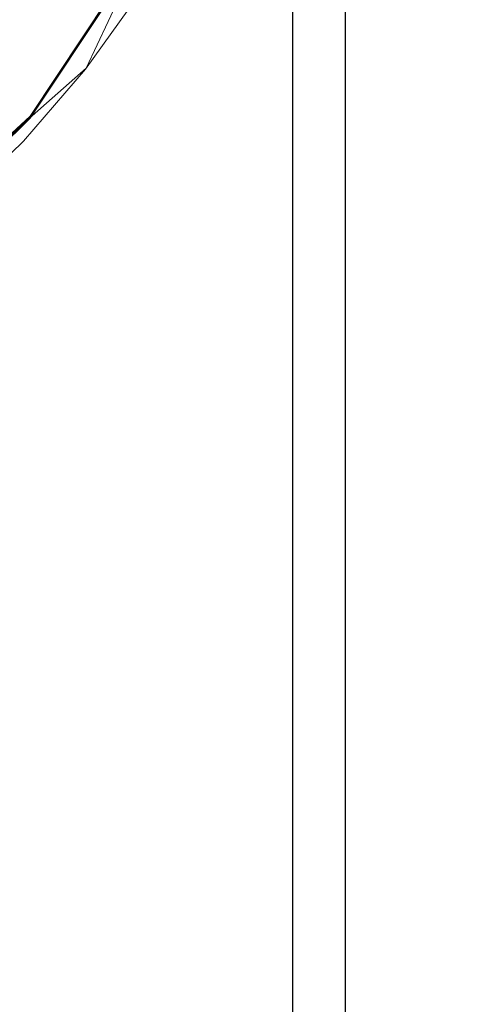
# Model space of a CAD drawing. Extents: x -69 to 69, y -225 to 69.
# Drawn here: x 20 to 24, y -25 to -17 of the extents above; entities that cross this region are included whole.
import ezdxf

# ---------------------------------------------------------------- set-up
doc = ezdxf.new("R2010")
doc.units = 0
doc.header["$LTSCALE"] = 500
doc.header["$MEASUREMENT"] = 0
doc.layers.add('DWXOUTLINES', color=7, linetype='Continuous')
doc.layers.add('EXC-CHROM', color=7, linetype='Continuous')

msp = doc.modelspace()

# ---------------------------------------------------------------- linework, layer by layer
at = {"layer": 'DWXOUTLINES', "color": 0, "lineweight": 0}
for p, q in [((22.39, -79.03, 891.96), (22.39, 13.49, 889.54)), ((22.78, -215.11, 853.9), (22.78, 11.82, 853.9)), ((22.35, -14.67, 857.34), (20.85, -17.86, 857.34)), ((20.43, -18.22, 705.31), (21.71, -16.29, 705.31)), ((21.71, -16.29, 11.89), (20.43, -18.22, 11.89)), ((21.71, -16.29, 705.11), (20.43, -18.22, 705.11)), ((20.85, -17.86, 857.34), (18.73, -19.73, 857.34)), ((18.73, -19.8, 705.31), (20.43, -18.22, 705.31)), ((20.43, -18.22, 11.89), (18.73, -19.8, 11.89)), ((20.43, -18.22, 705.11), (18.73, -19.8, 705.11)), ((19.19, -19.45, 770.91), (20.43, -18.22, 705.31)), ((20.43, -18.22, 705.11), (20.43, -18.22, 11.89))]:
    msp.add_line(p, q, dxfattribs=at)
at = {"layer": 'EXC-CHROM', "lineweight": 0}
for points, invisible_edges in [([(49.53, 69.342), (-69.342, -49.53), (-49.53, 69.342), (49.53, 69.342)], 15), ([(54.6577, 68.6669), (-69.342, -49.53), (49.53, 69.342), (54.6577, 68.6669)], 15), ([(59.436, 66.6877), (-69.342, -49.53), (54.6577, 68.6669), (59.436, 66.6877)], 15), ([(63.5392, 63.5392), (-69.342, -49.53), (59.436, 66.6877), (63.5392, 63.5392)], 15), ([(66.6877, 59.436), (-69.342, -49.53), (63.5392, 63.5392), (66.6877, 59.436)], 15), ([(68.6669, 54.6577), (-69.342, -49.53), (66.6877, 59.436), (68.6669, 54.6577)], 15), ([(69.342, 49.53), (-69.342, -49.53), (68.6669, 54.6577), (69.342, 49.53)], 15), ([(69.342, -49.53), (-69.342, -49.53), (69.342, 49.53), (69.342, -49.53)], 15), ([(20.4301, 18.2347, 11.8872), (69.342, -49.53, 11.8872), (69.342, 49.53, 11.8872), (20.4301, 18.2347, 11.8872)], 15), ([(20.4301, -18.2347, 705.1091), (-14.4875, 21.5988, 705.1091), (18.7332, -19.8147, 705.1091), (20.4301, -18.2347, 705.1091)], 15), ([(21.7133, -16.3036, 705.1091), (-14.4875, 21.5988, 705.1091), (20.4301, -18.2347, 705.1091), (21.7133, -16.3036, 705.1091)], 15), ([(20.4301, -18.2347, 705.3073), (14.4875, 21.5988, 705.3073), (21.7133, -16.3036, 705.3073), (20.4301, -18.2347, 705.3073)], 15), ([(18.7332, -19.8147, 705.3073), (14.4875, 21.5988, 705.3073), (20.4301, -18.2347, 705.3073), (18.7332, -19.8147, 705.3073)], 15), ([(21.7133, 16.3036, 11.8872), (69.342, -49.53, 11.8872), (20.4301, 18.2347, 11.8872), (21.7133, 16.3036, 11.8872)], 15), ([(22.5125, 14.1271, 11.8872), (69.342, -49.53, 11.8872), (21.7133, 16.3036, 11.8872), (22.5125, 14.1271, 11.8872)], 15), ([(22.7838, 11.8245, 11.8872), (69.342, -49.53, 11.8872), (22.5125, 14.1271, 11.8872), (22.7838, 11.8245, 11.8872)], 15), ([(22.7838, -215.1169, 853.8972), (22.7838, 11.8245, 853.8972), (20.7541, 1.4196, 853.8972), (22.7838, -215.1169, 853.8972)], 15), ([(22.7838, -215.1169, 851.1741), (22.7838, 11.8245, 853.8972), (22.7838, -215.1169, 853.8972), (22.7838, -215.1169, 851.1741)], 13), ([(22.7838, -215.1169, 847.9536), (22.7838, 11.8245, 853.8972), (22.7838, -215.1169, 851.1741), (22.7838, -215.1169, 847.9536)], 15), ([(22.7838, -207.8324, 847.9536), (22.7838, 11.8245, 853.8972), (22.7838, -215.1169, 847.9536), (22.7838, -207.8324, 847.9536)], 15), ([(22.7838, -200.3542, 847.9536), (22.7838, 11.8245, 853.8972), (22.7838, -207.8324, 847.9536), (22.7838, -200.3542, 847.9536)], 15), ([(22.7838, -185.3988, 847.9536), (22.7838, 11.8245, 853.8972), (22.7838, -200.3542, 847.9536), (22.7838, -185.3988, 847.9536)], 15), ([(22.7838, -81.5202, 847.9536), (22.7838, 11.8245, 853.8972), (22.7838, -185.3988, 847.9536), (22.7838, -81.5202, 847.9536)], 15), ([(22.7838, -12.8778, 847.9536), (22.7838, 11.8245, 853.8972), (22.7838, -81.5202, 847.9536), (22.7838, -12.8778, 847.9536)], 15), ([(22.7838, -11.8245, 11.8872), (69.342, -49.53, 11.8872), (22.7838, 11.8245, 11.8872), (22.7838, -11.8245, 11.8872)], 15), ([(22.2171, -25.7257, 890.8626), (14.7829, 8.5231, 890.3836), (17.516, -65.0465, 892.1564), (22.2171, -25.7257, 890.8626)], 15), ([(22.2171, -25.7257, 890.8626), (22.2171, -12.483, 890.4647), (14.7829, 8.5231, 890.3836), (22.2171, -25.7257, 890.8626)], 15), ([(20.7541, 1.4196, 853.8972), (20.3675, -4.2324, 853.8972), (22.7838, -215.1169, 853.8972), (20.7541, 1.4196, 853.8972)], 15), ([(22.4285, -18.2488, 833.6027), (22.473, -17.4223, 832.0676), (22.7838, -1.8978, 841.802), (22.4285, -18.2488, 833.6027)], 15), ([(22.4285, -18.2488, 833.6027), (22.7838, -1.8978, 841.802), (22.7838, -3.3328, 843.7202), (22.4285, -18.2488, 833.6027)], 15), ([(22.3804, -19.2948, 834.9994), (22.4285, -18.2488, 833.6027), (22.7838, -3.3328, 843.7202), (22.3804, -19.2948, 834.9994)], 15), ([(22.7838, -5.1072, 845.3435), (22.3804, -19.2948, 834.9994), (22.7838, -3.3328, 843.7202), (22.7838, -5.1072, 845.3435)], 15), ([(18.4703, -9.5705, 853.8972), (22.5066, -217.1946, 853.8972), (20.3675, -4.2324, 853.8972), (18.4703, -9.5705, 853.8972)], 15), ([(22.5066, -217.1946, 853.8972), (22.7838, -215.1169, 853.8972), (20.3675, -4.2324, 853.8972), (22.5066, -217.1946, 853.8972)], 15), ([(22.7838, -5.1072, 845.3435), (22.7838, -7.1657, 846.6161), (22.3804, -19.2948, 834.9994), (22.7838, -5.1072, 845.3435)], 15), ([(22.6713, -17.6006, 886.4085), (22.6228, -14.6802, 883.8773), (22.6719, -5.8792, 889.7484), (22.6713, -17.6006, 886.4085)], 15), ([(22.6719, -5.8792, 889.7484), (22.6405, -15.628, 890.2404), (22.6719, -22.9108, 886.7534), (22.6719, -5.8792, 889.7484)], 15), ([(22.6719, -5.8792, 889.7484), (22.6719, -22.9108, 886.7534), (22.6713, -17.6006, 886.4085), (22.6719, -5.8792, 889.7484)], 15), ([(22.7838, -7.1657, 846.6161), (22.5092, -18.954, 843.052), (22.3804, -19.2948, 834.9994), (22.7838, -7.1657, 846.6161)], 15), ([(22.7838, -7.1657, 846.6161), (22.7838, -9.4444, 847.4927), (22.5092, -18.954, 843.052), (22.7838, -7.1657, 846.6161)], 15), ([(22.5092, -18.954, 843.052), (22.7838, -9.4444, 847.4927), (22.7838, -11.8457, 847.9284), (22.5092, -18.954, 843.052)], 15), ([(15.2033, -14.1989, 853.8972), (22.5066, -217.1946, 853.8972), (18.4703, -9.5705, 853.8972), (15.2033, -14.1989, 853.8972)], 15), ([(22.5125, -14.1271, 11.8872), (69.342, -49.53, 11.8872), (22.7838, -11.8245, 11.8872), (22.5125, -14.1271, 11.8872)], 15), ([(22.7838, -12.8778, 847.9536), (22.5092, -18.954, 843.052), (22.7838, -11.8457, 847.9284), (22.7838, -12.8778, 847.9536)], 11), ([(22.2171, -25.7257, 890.8626), (22.3884, -15.6194, 890.5164), (22.2171, -12.483, 890.4647), (22.2171, -25.7257, 890.8626)], 15), ([(22.2767, -33.0928, 844.1411), (22.5092, -18.954, 843.052), (22.7838, -12.8778, 847.9536), (22.2767, -33.0928, 844.1411)], 15), ([(22.4031, -47.5205, 846.3667), (22.2767, -33.0928, 844.1411), (22.7838, -12.8778, 847.9536), (22.4031, -47.5205, 846.3667)], 15), ([(22.4031, -47.5205, 846.3667), (22.7838, -12.8778, 847.9536), (22.7838, -81.5202, 847.9536), (22.4031, -47.5205, 846.3667)], 15), ([(21.7133, -16.3036, 11.8872), (69.342, -49.53, 11.8872), (22.5125, -14.1271, 11.8872), (21.7133, -16.3036, 11.8872)], 15), ([(10.8087, -17.7741, 853.8972), (22.5066, -217.1946, 853.8972), (15.2033, -14.1989, 853.8972), (10.8087, -17.7741, 853.8972)], 15), ([(22.5174, -17.1865, 884.3475), (22.6228, -14.6802, 883.8773), (22.6713, -17.6006, 886.4085), (22.5174, -17.1865, 884.3475)], 15), ([(22.3341, -19.4844, 814.2944), (22.3354, -17.3322, 800.6669), (22.7062, -15.3039, 800.5153), (22.3341, -19.4844, 814.2944)], 15), ([(22.5444, -16.7659, 828.6608), (22.3341, -19.4844, 814.2944), (22.7062, -15.3039, 800.5153), (22.5444, -16.7659, 828.6608)], 15), ([(22.3884, -25.3758, 890.8055), (22.3884, -15.6194, 890.5164), (22.2171, -25.7257, 890.8626), (22.3884, -25.3758, 890.8055)], 15), ([(22.3884, -15.6194, 890.5164), (22.3884, -25.3758, 890.8055), (22.5413, -15.6229, 890.4027), (22.3884, -15.6194, 890.5164)], 14), ([(22.5413, -15.6229, 890.4027), (22.3884, -25.3758, 890.8055), (22.5413, -25.379, 890.6918), (22.5413, -15.6229, 890.4027)], 15), ([(22.5413, -15.6229, 890.4027), (22.5413, -25.379, 890.6918), (22.6405, -15.628, 890.2404), (22.5413, -15.6229, 890.4027)], 15), ([(22.6405, -15.628, 890.2404), (22.5413, -25.379, 890.6918), (22.6405, -25.3835, 890.5294), (22.6405, -15.628, 890.2404)], 15), ([(22.6719, -34.4484, 890.5979), (22.6719, -22.9108, 886.7534), (22.6405, -15.628, 890.2404), (22.6719, -34.4484, 890.5979)], 15), ([(22.6405, -15.628, 890.2404), (22.6405, -25.3835, 890.5294), (22.6719, -34.4484, 890.5979), (22.6405, -15.628, 890.2404)], 15), ([(21.4356, -16.8138, 770.9139), (20.4301, -18.2347, 705.3073), (21.7133, -16.3036, 705.3073), (21.4356, -16.8138, 770.9139)], 13), ([(21.7133, -16.3036, 11.8872), (20.4301, -18.2347, 705.1091), (20.4301, -18.2347, 11.8872), (21.7133, -16.3036, 11.8872)], 9), ([(21.7133, -16.3036, 11.8872), (21.7133, -16.3036, 705.1091), (20.4301, -18.2347, 705.1091), (21.7133, -16.3036, 11.8872)], 13), ([(20.4301, -18.2347, 11.8872), (69.342, -49.53, 11.8872), (21.7133, -16.3036, 11.8872), (20.4301, -18.2347, 11.8872)], 15), ([(21.431, -17.539, 876.3771), (21.2536, -17.5722, 873.5024), (21.9889, -16.2526, 874.5735), (21.431, -17.539, 876.3771)], 15), ([(21.9889, -16.2526, 874.5735), (21.2536, -17.5722, 873.5024), (21.8285, -16.5881, 857.6926), (21.9889, -16.2526, 874.5735)], 15), ([(21.431, -17.539, 876.3771), (21.9889, -16.2526, 874.5735), (21.9239, -16.5315, 876.7935), (21.431, -17.539, 876.3771)], 15), ([(21.8731, -17.7269, 880.3055), (21.797, -17.3518, 878.9162), (22.1551, -16.3797, 879.4836), (21.8731, -17.7269, 880.3055)], 15), ([(21.8731, -17.7269, 880.3055), (22.1551, -16.3797, 879.4836), (22.2465, -17.3846, 882.2476), (21.8731, -17.7269, 880.3055)], 15), ([(21.5375, -17.6751, 877.9393), (21.431, -17.539, 876.3771), (21.9239, -16.5315, 876.7935), (21.5375, -17.6751, 877.9393)], 15), ([(21.5375, -17.6751, 877.9393), (21.9239, -16.5315, 876.7935), (21.797, -17.3518, 878.9162), (21.5375, -17.6751, 877.9393)], 15), ([(21.8285, -16.5881, 857.6926), (21.2536, -17.5722, 873.5024), (21.5764, -17.0536, 857.6926), (21.8285, -16.5881, 857.6926)], 15), ([(20.4301, -18.2347, 770.9139), (20.4301, -18.2347, 705.3073), (21.4356, -16.8138, 770.9139), (20.4301, -18.2347, 770.9139)], 15), ([(21.5448, -17.3067, 785.6766), (20.4301, -18.2347, 770.9139), (21.4356, -16.8138, 770.9139), (21.5448, -17.3067, 785.6766)], 15), ([(22.5444, -16.7659, 828.6608), (22.1455, -21.4983, 827.0976), (22.3341, -19.4844, 814.2944), (22.5444, -16.7659, 828.6608)], 15), ([(22.1455, -21.4983, 827.0976), (22.5444, -16.7659, 828.6608), (22.5049, -17.1286, 830.3566), (22.1455, -21.4983, 827.0976)], 15), ([(20.7521, -17.4039, 857.1926), (19.9718, -17.7373, 857.1926), (20.5491, -16.9965, 857.1926), (20.7521, -17.4039, 857.1926)], 15), ([(19.9718, -17.7373, 857.1926), (20.2201, -17.1295, 857.2307), (20.5491, -16.9965, 857.1926), (19.9718, -17.7373, 857.1926)], 15), ([(21.5764, -17.0536, 857.6926), (21.2536, -17.5722, 873.5024), (21.294, -17.5014, 857.6926), (21.5764, -17.0536, 857.6926)], 15), ([(21.294, -17.5014, 857.6926), (21.3492, -17.3495, 857.5013), (21.5764, -17.0536, 857.6926), (21.294, -17.5014, 857.6926)], 15), ([(22.462, -17.7345, 832.0012), (22.1455, -21.4983, 827.0976), (22.5049, -17.1286, 830.3566), (22.462, -17.7345, 832.0012)], 15), ([(22.3317, -18.0318, 883.4859), (22.2465, -17.3846, 882.2476), (22.5174, -17.1865, 884.3475), (22.3317, -18.0318, 883.4859)], 15), ([(22.556, -19.6164, 885.6965), (22.3317, -18.0318, 883.4859), (22.5174, -17.1865, 884.3475), (22.556, -19.6164, 885.6965)], 15), ([(22.5049, -17.1286, 830.3566), (22.473, -17.4223, 832.0676), (22.462, -17.7345, 832.0012), (22.5049, -17.1286, 830.3566)], 15), ([(22.556, -19.6164, 885.6965), (22.5174, -17.1865, 884.3475), (22.6713, -17.6006, 886.4085), (22.556, -19.6164, 885.6965)], 15), ([(21.1223, -17.2021, 857.2307), (21.2583, -17.2904, 857.3391), (20.7176, -17.7675, 857.2307), (21.1223, -17.2021, 857.2307)], 15), ([(20.7176, -17.7675, 857.2307), (20.7521, -17.4039, 857.1926), (21.1223, -17.2021, 857.2307), (20.7176, -17.7675, 857.2307)], 15), ([(21.5448, -17.3067, 785.6766), (21.0858, -18.1126, 785.7324), (20.4301, -18.2347, 770.9139), (21.5448, -17.3067, 785.6766)], 15), ([(20.7176, -17.7675, 857.2307), (21.2583, -17.2904, 857.3391), (20.8451, -17.8678, 857.3391), (20.7176, -17.7675, 857.2307)], 13), ([(21.2583, -17.2904, 857.3391), (21.3492, -17.3495, 857.5013), (20.8451, -17.8678, 857.3391), (21.2583, -17.2904, 857.3391)], 15), ([(21.5448, -17.3067, 785.6766), (21.7128, -19.2929, 800.8173), (21.0858, -18.1126, 785.7324), (21.5448, -17.3067, 785.6766)], 15), ([(21.7128, -19.2929, 800.8173), (21.5448, -17.3067, 785.6766), (22.3354, -17.3322, 800.6669), (21.7128, -19.2929, 800.8173)], 15), ([(22.3341, -19.4844, 814.2944), (21.7128, -19.2929, 800.8173), (22.3354, -17.3322, 800.6669), (22.3341, -19.4844, 814.2944)], 15), ([(19.9718, -17.7373, 857.1926), (20.7521, -17.4039, 857.1926), (20.0851, -18.2039, 857.1926), (19.9718, -17.7373, 857.1926)], 15), ([(20.7176, -17.7675, 857.2307), (20.0851, -18.2039, 857.1926), (20.7521, -17.4039, 857.1926), (20.7176, -17.7675, 857.2307)], 15), ([(20.8451, -17.8678, 857.3391), (21.3492, -17.3495, 857.5013), (20.9303, -17.9348, 857.5013), (20.8451, -17.8678, 857.3391)], 15), ([(21.3492, -17.3495, 857.5013), (21.294, -17.5014, 857.6926), (20.9303, -17.9348, 857.5013), (21.3492, -17.3495, 857.5013)], 15), ([(21.6361, -17.9538, 879.3618), (21.5375, -17.6751, 877.9393), (21.797, -17.3518, 878.9162), (21.6361, -17.9538, 879.3618)], 15), ([(21.6361, -17.9538, 879.3618), (21.797, -17.3518, 878.9162), (21.8731, -17.7269, 880.3055), (21.6361, -17.9538, 879.3618)], 15), ([(21.9598, -18.2389, 881.587), (21.8731, -17.7269, 880.3055), (22.2465, -17.3846, 882.2476), (21.9598, -18.2389, 881.587)], 15), ([(21.9598, -18.2389, 881.587), (22.2465, -17.3846, 882.2476), (22.3317, -18.0318, 883.4859), (21.9598, -18.2389, 881.587)], 15), ([(22.462, -17.7345, 832.0012), (22.473, -17.4223, 832.0676), (22.4285, -18.2488, 833.6027), (22.462, -17.7345, 832.0012)], 15), ([(21.294, -17.5014, 857.6926), (20.6831, -18.3003, 872.5905), (20.9827, -17.9296, 857.6926), (21.294, -17.5014, 857.6926)], 15), ([(21.2536, -17.5722, 873.5024), (20.6831, -18.3003, 872.5905), (21.294, -17.5014, 857.6926), (21.2536, -17.5722, 873.5024)], 15), ([(21.2179, -18.0504, 876.9963), (20.8115, -18.3095, 874.9832), (21.431, -17.539, 876.3771), (21.2179, -18.0504, 876.9963)], 15), ([(20.8115, -18.3095, 874.9832), (21.2536, -17.5722, 873.5024), (21.431, -17.539, 876.3771), (20.8115, -18.3095, 874.9832)], 15), ([(20.9303, -17.9348, 857.5013), (21.294, -17.5014, 857.6926), (20.9827, -17.9296, 857.6926), (20.9303, -17.9348, 857.5013)], 15), ([(21.2179, -18.0504, 876.9963), (21.431, -17.539, 876.3771), (21.5375, -17.6751, 877.9393), (21.2179, -18.0504, 876.9963)], 15), ([(20.8115, -18.3095, 874.9832), (20.6831, -18.3003, 872.5905), (21.2536, -17.5722, 873.5024), (20.8115, -18.3095, 874.9832)], 15), ([(22.6591, -21.7682, 886.5705), (22.556, -19.6164, 885.6965), (22.6713, -17.6006, 886.4085), (22.6591, -21.7682, 886.5705)], 15), ([(22.6713, -17.6006, 886.4085), (22.6719, -22.9108, 886.7534), (22.6591, -21.7682, 886.5705), (22.6713, -17.6006, 886.4085)], 15), ([(21.3556, -18.2232, 878.4404), (21.2179, -18.0504, 876.9963), (21.5375, -17.6751, 877.9393), (21.3556, -18.2232, 878.4404)], 15), ([(21.3556, -18.2232, 878.4404), (21.5375, -17.6751, 877.9393), (21.6361, -17.9538, 879.3618), (21.3556, -18.2232, 878.4404)], 15), ([(6.4239, -106.5454, 853.8972), (22.5066, -217.1946, 853.8972), (10.8087, -17.7741, 853.8972), (6.4239, -106.5454, 853.8972)], 15), ([(20.2634, -18.2941, 857.2307), (20.0851, -18.2039, 857.1926), (20.7176, -17.7675, 857.2307), (20.2634, -18.2941, 857.2307)], 15), ([(20.7176, -17.7675, 857.2307), (20.8451, -17.8678, 857.3391), (20.2634, -18.2941, 857.2307), (20.7176, -17.7675, 857.2307)], 15), ([(21.7332, -18.3871, 880.6827), (21.6361, -17.9538, 879.3618), (21.8731, -17.7269, 880.3055), (21.7332, -18.3871, 880.6827)], 15), ([(21.7332, -18.3871, 880.6827), (21.8731, -17.7269, 880.3055), (21.9598, -18.2389, 881.587), (21.7332, -18.3871, 880.6827)], 15), ([(22.462, -17.7345, 832.0012), (22.4154, -18.5809, 833.5474), (22.1455, -21.4983, 827.0976), (22.462, -17.7345, 832.0012)], 15), ([(22.4154, -18.5809, 833.5474), (22.462, -17.7345, 832.0012), (22.4285, -18.2488, 833.6027), (22.4154, -18.5809, 833.5474)], 15), ([(20.2634, -18.2941, 857.2307), (20.8451, -17.8678, 857.3391), (20.3814, -18.4055, 857.3391), (20.2634, -18.2941, 857.2307)], 13), ([(20.8451, -17.8678, 857.3391), (20.9303, -17.9348, 857.5013), (20.3814, -18.4055, 857.3391), (20.8451, -17.8678, 857.3391)], 15), ([(20.3814, -18.4055, 857.3391), (20.9303, -17.9348, 857.5013), (20.4602, -18.4799, 857.5013), (20.3814, -18.4055, 857.3391)], 15), ([(20.9827, -17.9296, 857.6926), (20.4602, -18.4799, 857.5013), (20.9303, -17.9348, 857.5013), (20.9827, -17.9296, 857.6926)], 15), ([(20.6437, -18.3362, 857.6926), (20.4602, -18.4799, 857.5013), (20.9827, -17.9296, 857.6926), (20.6437, -18.3362, 857.6926)], 15), ([(20.9827, -17.9296, 857.6926), (20.6831, -18.3003, 872.5905), (20.6437, -18.3362, 857.6926), (20.9827, -17.9296, 857.6926)], 15), ([(21.4729, -18.5682, 879.7954), (21.3556, -18.2232, 878.4404), (21.6361, -17.9538, 879.3618), (21.4729, -18.5682, 879.7954)], 15), ([(21.4729, -18.5682, 879.7954), (21.6361, -17.9538, 879.3618), (21.7332, -18.3871, 880.6827), (21.4729, -18.5682, 879.7954)], 15), ([(20.8197, -18.4795, 876.1017), (20.8115, -18.3095, 874.9832), (21.2179, -18.0504, 876.9963), (20.8197, -18.4795, 876.1017)], 15), ([(21.0191, -18.54, 877.5492), (20.8197, -18.4795, 876.1017), (21.2179, -18.0504, 876.9963), (21.0191, -18.54, 877.5492)], 15), ([(21.0191, -18.54, 877.5492), (21.2179, -18.0504, 876.9963), (21.3556, -18.2232, 878.4404), (21.0191, -18.54, 877.5492)], 15), ([(22.0635, -18.8635, 882.7642), (21.9598, -18.2389, 881.587), (22.3317, -18.0318, 883.4859), (22.0635, -18.8635, 882.7642)], 15), ([(22.194, -19.581, 883.8767), (22.0635, -18.8635, 882.7642), (22.3317, -18.0318, 883.4859), (22.194, -19.581, 883.8767)], 15), ([(22.194, -19.581, 883.8767), (22.3317, -18.0318, 883.4859), (22.556, -19.6164, 885.6965), (22.194, -19.581, 883.8767)], 15), ([(21.0858, -18.1126, 785.7324), (20.5616, -18.8756, 785.7902), (20.4301, -18.2347, 770.9139), (21.0858, -18.1126, 785.7324)], 15), ([(21.0858, -18.1126, 785.7324), (21.3106, -20.2368, 800.8925), (20.5616, -18.8756, 785.7902), (21.0858, -18.1126, 785.7324)], 15), ([(21.0858, -18.1126, 785.7324), (21.7128, -19.2929, 800.8173), (21.3106, -20.2368, 800.8925), (21.0858, -18.1126, 785.7324)], 15), ([(21.1716, -18.7871, 878.928), (21.0191, -18.54, 877.5492), (21.3556, -18.2232, 878.4404), (21.1716, -18.7871, 878.928)], 15), ([(21.1716, -18.7871, 878.928), (21.3556, -18.2232, 878.4404), (21.4729, -18.5682, 879.7954), (21.1716, -18.7871, 878.928)], 15), ([(20.4301, -18.2347, 705.3073), (19.1915, -19.4577, 770.9139), (18.7332, -19.8147, 705.3073), (20.4301, -18.2347, 705.3073)], 11), ([(20.4301, -18.2347, 11.8872), (18.7332, -19.8147, 705.1091), (18.7332, -19.8147, 11.8872), (20.4301, -18.2347, 11.8872)], 11), ([(20.4301, -18.2347, 11.8872), (20.4301, -18.2347, 705.1091), (18.7332, -19.8147, 705.1091), (20.4301, -18.2347, 11.8872)], 13), ([(18.7332, -19.8147, 11.8872), (69.342, -49.53, 11.8872), (20.4301, -18.2347, 11.8872), (18.7332, -19.8147, 11.8872)], 15), ([(20.4301, -18.2347, 770.9139), (19.1915, -19.4577, 770.9139), (20.4301, -18.2347, 705.3073), (20.4301, -18.2347, 770.9139)], 13), ([(20.4301, -18.2347, 770.9139), (20.5616, -18.8756, 785.7902), (19.1915, -19.4577, 770.9139), (20.4301, -18.2347, 770.9139)], 15), ([(20.2634, -18.2941, 857.2307), (20.3814, -18.4055, 857.3391), (19.7636, -18.7775, 857.2307), (20.2634, -18.2941, 857.2307)], 15), ([(20.1328, -18.9065, 873.0063), (19.9453, -19.036, 871.8143), (20.6831, -18.3003, 872.5905), (20.1328, -18.9065, 873.0063)], 14), ([(20.2785, -18.7195, 857.6926), (20.6831, -18.3003, 872.5905), (19.9453, -19.036, 871.8143), (20.2785, -18.7195, 857.6926)], 15), ([(20.1328, -18.9065, 873.0063), (20.6831, -18.3003, 872.5905), (20.8115, -18.3095, 874.9832), (20.1328, -18.9065, 873.0063)], 15), ([(20.6437, -18.3362, 857.6926), (20.6831, -18.3003, 872.5905), (20.2785, -18.7195, 857.6926), (20.6437, -18.3362, 857.6926)], 15), ([(21.8416, -18.9481, 881.8992), (21.7332, -18.3871, 880.6827), (21.9598, -18.2389, 881.587), (21.8416, -18.9481, 881.8992)], 15), ([(21.8416, -18.9481, 881.8992), (21.9598, -18.2389, 881.587), (22.0635, -18.8635, 882.7642), (21.8416, -18.9481, 881.8992)], 15), ([(22.3804, -19.2948, 834.9994), (22.4154, -18.5809, 833.5474), (22.4285, -18.2488, 833.6027), (22.3804, -19.2948, 834.9994)], 15), ([(20.253, -18.8786, 874.1611), (20.1328, -18.9065, 873.0063), (20.8115, -18.3095, 874.9832), (20.253, -18.8786, 874.1611)], 14), ([(20.322, -18.9569, 875.277), (20.253, -18.8786, 874.1611), (20.8115, -18.3095, 874.9832), (20.322, -18.9569, 875.277)], 15), ([(20.2785, -18.7195, 857.6926), (20.4602, -18.4799, 857.5013), (20.6437, -18.3362, 857.6926), (20.2785, -18.7195, 857.6926)], 15), ([(20.322, -18.9569, 875.277), (20.8115, -18.3095, 874.9832), (20.8197, -18.4795, 876.1017), (20.322, -18.9569, 875.277)], 15), ([(19.7636, -18.7775, 857.2307), (20.3814, -18.4055, 857.3391), (19.871, -18.8991, 857.3391), (19.7636, -18.7775, 857.2307)], 13), ([(20.3814, -18.4055, 857.3391), (20.4602, -18.4799, 857.5013), (19.871, -18.8991, 857.3391), (20.3814, -18.4055, 857.3391)], 15), ([(21.5906, -19.0584, 881.0511), (21.4729, -18.5682, 879.7954), (21.7332, -18.3871, 880.6827), (21.5906, -19.0584, 881.0511)], 15), ([(21.5906, -19.0584, 881.0511), (21.7332, -18.3871, 880.6827), (21.8416, -18.9481, 881.8992), (21.5906, -19.0584, 881.0511)], 15), ([(19.871, -18.8991, 857.3391), (20.4602, -18.4799, 857.5013), (19.9427, -18.9803, 857.5013), (19.871, -18.8991, 857.3391)], 15), ([(20.2785, -18.7195, 857.6926), (19.9427, -18.9803, 857.5013), (20.4602, -18.4799, 857.5013), (20.2785, -18.7195, 857.6926)], 14), ([(20.61, -18.9072, 876.7019), (20.322, -18.9569, 875.277), (20.8197, -18.4795, 876.1017), (20.61, -18.9072, 876.7019)], 15), ([(20.61, -18.9072, 876.7019), (20.8197, -18.4795, 876.1017), (21.0191, -18.54, 877.5492), (20.61, -18.9072, 876.7019)], 15), ([(20.8183, -19.0492, 878.0876), (20.61, -18.9072, 876.7019), (21.0191, -18.54, 877.5492), (20.8183, -19.0492, 878.0876)], 15), ([(20.8183, -19.0492, 878.0876), (21.0191, -18.54, 877.5492), (21.1716, -18.7871, 878.928), (20.8183, -19.0492, 878.0876)], 15), ([(21.3074, -19.1972, 880.2188), (21.1716, -18.7871, 878.928), (21.4729, -18.5682, 879.7954), (21.3074, -19.1972, 880.2188)], 15), ([(21.3074, -19.1972, 880.2188), (21.4729, -18.5682, 879.7954), (21.5906, -19.0584, 881.0511), (21.3074, -19.1972, 880.2188)], 15), ([(22.4154, -18.5809, 833.5474), (22.3651, -19.6506, 834.9495), (22.1455, -21.4983, 827.0976), (22.4154, -18.5809, 833.5474)], 15), ([(22.3804, -19.2948, 834.9994), (22.3651, -19.6506, 834.9495), (22.4154, -18.5809, 833.5474), (22.3804, -19.2948, 834.9994)], 15), ([(20.9857, -19.3693, 879.4044), (20.8183, -19.0492, 878.0876), (21.1716, -18.7871, 878.928), (20.9857, -19.3693, 879.4044)], 15), ([(20.9857, -19.3693, 879.4044), (21.1716, -18.7871, 878.928), (21.3074, -19.1972, 880.2188), (20.9857, -19.3693, 879.4044)], 15), ([(20.5616, -18.8756, 785.7902), (19.975, -19.5899, 785.8503), (19.1915, -19.4577, 770.9139), (20.5616, -18.8756, 785.7902)], 15), ([(20.5616, -18.8756, 785.7902), (20.1413, -20.6204, 793.6287), (19.975, -19.5899, 785.8503), (20.5616, -18.8756, 785.7902)], 15), ([(20.6975, -19.8343, 793.5477), (20.1413, -20.6204, 793.6287), (20.5616, -18.8756, 785.7902), (20.6975, -19.8343, 793.5477)], 15), ([(20.5616, -18.8756, 785.7902), (21.3106, -20.2368, 800.8925), (20.6975, -19.8343, 793.5477), (20.5616, -18.8756, 785.7902)], 15), ([(21.9672, -19.613, 883.0146), (21.8416, -18.9481, 881.8992), (22.0635, -18.8635, 882.7642), (21.9672, -19.613, 883.0146)], 15), ([(21.9672, -19.613, 883.0146), (22.0635, -18.8635, 882.7642), (22.194, -19.581, 883.8767), (21.9672, -19.613, 883.0146)], 15), ([(20.3979, -19.3585, 877.287), (20.1092, -19.3208, 875.9189), (20.61, -18.9072, 876.7019), (20.3979, -19.3585, 877.287)], 15), ([(20.1092, -19.3208, 875.9189), (20.322, -18.9569, 875.277), (20.61, -18.9072, 876.7019), (20.1092, -19.3208, 875.9189)], 15), ([(20.3979, -19.3585, 877.287), (20.61, -18.9072, 876.7019), (20.8183, -19.0492, 878.0876), (20.3979, -19.3585, 877.287)], 15), ([(21.7204, -19.667, 882.2048), (21.5906, -19.0584, 881.0511), (21.8416, -18.9481, 881.8992), (21.7204, -19.667, 882.2048)], 15), ([(21.7204, -19.667, 882.2048), (21.8416, -18.9481, 881.8992), (21.9672, -19.613, 883.0146), (21.7204, -19.667, 882.2048)], 15), ([(22.1413, -25.3045, 838.5374), (22.5092, -18.954, 843.052), (22.2767, -33.0928, 844.1411), (22.1413, -25.3045, 838.5374)], 15), ([(22.5092, -18.954, 843.052), (22.1413, -25.3045, 838.5374), (22.2075, -23.6363, 838.0463), (22.5092, -18.954, 843.052)], 15), ([(22.2692, -22.0458, 837.2803), (22.5092, -18.954, 843.052), (22.2075, -23.6363, 838.0463), (22.2692, -22.0458, 837.2803)], 15), ([(22.2692, -22.0458, 837.2803), (22.3269, -20.5841, 836.2545), (22.5092, -18.954, 843.052), (22.2692, -22.0458, 837.2803)], 15), ([(22.5092, -18.954, 843.052), (22.3269, -20.5841, 836.2545), (22.3804, -19.2948, 834.9994), (22.5092, -18.954, 843.052)], 15), ([(20.6156, -19.5809, 878.6143), (20.3979, -19.3585, 877.287), (20.8183, -19.0492, 878.0876), (20.6156, -19.5809, 878.6143)], 15), ([(20.6156, -19.5809, 878.6143), (20.8183, -19.0492, 878.0876), (20.9857, -19.3693, 879.4044), (20.6156, -19.5809, 878.6143)], 15), ([(21.4455, -19.7427, 881.4116), (21.3074, -19.1972, 880.2188), (21.5906, -19.0584, 881.0511), (21.4455, -19.7427, 881.4116)], 15), ([(21.4455, -19.7427, 881.4116), (21.5906, -19.0584, 881.0511), (21.7204, -19.667, 882.2048), (21.4455, -19.7427, 881.4116)], 15), ([(21.1398, -19.8428, 880.6332), (20.9857, -19.3693, 879.4044), (21.3074, -19.1972, 880.2188), (21.1398, -19.8428, 880.6332)], 15), ([(21.1398, -19.8428, 880.6332), (21.3074, -19.1972, 880.2188), (21.4455, -19.7427, 881.4116), (21.1398, -19.8428, 880.6332)], 15), ([(19.6034, -19.9025, 876.2048), (20.1092, -19.3208, 875.9189), (20.3979, -19.3585, 877.287), (19.6034, -19.9025, 876.2048)], 15), ([(21.8217, -21.7462, 814.1687), (21.3106, -20.2368, 800.8925), (21.7128, -19.2929, 800.8173), (21.8217, -21.7462, 814.1687)], 15), ([(21.8217, -21.7462, 814.1687), (21.7128, -19.2929, 800.8173), (22.3341, -19.4844, 814.2944), (21.8217, -21.7462, 814.1687)], 15), ([(22.3269, -20.5841, 836.2545), (22.3651, -19.6506, 834.9495), (22.3804, -19.2948, 834.9994), (22.3269, -20.5841, 836.2545)], 15), ([(20.1836, -19.8367, 877.8601), (19.6034, -19.9025, 876.2048), (20.3979, -19.3585, 877.287), (20.1836, -19.8367, 877.8601)], 15), ([(20.1836, -19.8367, 877.8601), (20.3979, -19.3585, 877.287), (20.6156, -19.5809, 878.6143), (20.1836, -19.8367, 877.8601)], 15), ([(20.798, -19.9724, 879.8712), (20.6156, -19.5809, 878.6143), (20.9857, -19.3693, 879.4044), (20.798, -19.9724, 879.8712)], 15), ([(20.798, -19.9724, 879.8712), (20.9857, -19.3693, 879.4044), (21.1398, -19.8428, 880.6332), (20.798, -19.9724, 879.8712)], 15), ([(22.3341, -19.4844, 814.2944), (22.1455, -21.4983, 827.0976), (21.7288, -24.0319, 826.3101), (22.3341, -19.4844, 814.2944)], 15), ([(21.8217, -21.7462, 814.1687), (22.3341, -19.4844, 814.2944), (21.7288, -24.0319, 826.3101), (21.8217, -21.7462, 814.1687)], 15), ([(20.4113, -20.1381, 879.1309), (20.1836, -19.8367, 877.8601), (20.6156, -19.5809, 878.6143), (20.4113, -20.1381, 879.1309)], 15), ([(20.4113, -20.1381, 879.1309), (20.6156, -19.5809, 878.6143), (20.798, -19.9724, 879.8712), (20.4113, -20.1381, 879.1309)], 15), ([(21.8679, -20.3707, 883.2606), (21.7204, -19.667, 882.2048), (21.9672, -19.613, 883.0146), (21.8679, -20.3707, 883.2606)], 15), ([(21.8679, -20.3707, 883.2606), (21.9672, -19.613, 883.0146), (22.1208, -20.3636, 884.0673), (21.8679, -20.3707, 883.2606)], 15), ([(22.1208, -20.3636, 884.0673), (21.9672, -19.613, 883.0146), (22.194, -19.581, 883.8767), (22.1208, -20.3636, 884.0673)], 15), ([(22.1208, -20.3636, 884.0673), (22.194, -19.581, 883.8767), (22.3435, -20.3833, 884.9048), (22.1208, -20.3636, 884.0673)], 15), ([(22.3435, -20.3833, 884.9048), (22.194, -19.581, 883.8767), (22.556, -19.6164, 885.6965), (22.3435, -20.3833, 884.9048)], 15), ([(22.6591, -21.7682, 886.5705), (22.3435, -20.3833, 884.9048), (22.556, -19.6164, 885.6965), (22.6591, -21.7682, 886.5705)], 15), ([(21.5966, -20.3972, 882.5045), (21.4455, -19.7427, 881.4116), (21.7204, -19.667, 882.2048), (21.5966, -20.3972, 882.5045)], 15), ([(21.5966, -20.3972, 882.5045), (21.7204, -19.667, 882.2048), (21.8679, -20.3707, 883.2606), (21.5966, -20.3972, 882.5045)], 15), ([(22.1455, -21.4983, 827.0976), (22.3651, -19.6506, 834.9495), (22.311, -20.9195, 836.1647), (22.1455, -21.4983, 827.0976)], 15), ([(22.3269, -20.5841, 836.2545), (22.311, -20.9195, 836.1647), (22.3651, -19.6506, 834.9495), (22.3269, -20.5841, 836.2545)], 15), ([(21.298, -20.4419, 881.765), (21.1398, -19.8428, 880.6332), (21.4455, -19.7427, 881.4116), (21.298, -20.4419, 881.765)], 15), ([(21.298, -20.4419, 881.765), (21.4455, -19.7427, 881.4116), (21.5966, -20.3972, 882.5045), (21.298, -20.4419, 881.765)], 15), ([(16.7155, -20.9569, 11.8872), (69.342, -49.53, 11.8872), (18.7332, -19.8147, 11.8872), (16.7155, -20.9569, 11.8872)], 15), ([(19.9672, -20.345, 878.4232), (20.1836, -19.8367, 877.8601), (20.4113, -20.1381, 879.1309), (19.9672, -20.345, 878.4232)], 15), ([(20.6975, -19.8343, 793.5477), (20.8496, -21.1504, 800.9678), (20.1413, -20.6204, 793.6287), (20.6975, -19.8343, 793.5477)], 15), ([(20.6975, -19.8343, 793.5477), (21.3106, -20.2368, 800.8925), (20.8496, -21.1504, 800.9678), (20.6975, -19.8343, 793.5477)], 15), ([(20.9702, -20.5073, 881.0396), (20.798, -19.9724, 879.8712), (21.1398, -19.8428, 880.6332), (20.9702, -20.5073, 881.0396)], 15), ([(20.9702, -20.5073, 881.0396), (21.1398, -19.8428, 880.6332), (21.298, -20.4419, 881.765), (20.9702, -20.5073, 881.0396)], 15), ([(20.6086, -20.599, 880.3291), (20.4113, -20.1381, 879.1309), (20.798, -19.9724, 879.8712), (20.6086, -20.599, 880.3291)], 15), ([(20.6086, -20.599, 880.3291), (20.798, -19.9724, 879.8712), (20.9702, -20.5073, 881.0396), (20.6086, -20.599, 880.3291)], 15), ([(20.2052, -20.7236, 879.6384), (19.9672, -20.345, 878.4232), (20.4113, -20.1381, 879.1309), (20.2052, -20.7236, 879.6384)], 15), ([(20.2052, -20.7236, 879.6384), (20.4113, -20.1381, 879.1309), (20.6086, -20.599, 880.3291), (20.2052, -20.7236, 879.6384)], 15), ([(20.8496, -21.1504, 800.9678), (21.3106, -20.2368, 800.8925), (20.9949, -22.6112, 807.8169), (20.8496, -21.1504, 800.9678)], 15), ([(20.9949, -22.6112, 807.8169), (21.3106, -20.2368, 800.8925), (21.1104, -23.9604, 814.0466), (20.9949, -22.6112, 807.8169)], 15), ([(21.1104, -23.9604, 814.0466), (21.3106, -20.2368, 800.8925), (21.8217, -21.7462, 814.1687), (21.1104, -23.9604, 814.0466)], 15), ([(21.4702, -21.14, 882.7985), (21.298, -20.4419, 881.765), (21.5966, -20.3972, 882.5045), (21.4702, -21.14, 882.7985)], 15), ([(21.4702, -21.14, 882.7985), (21.5966, -20.3972, 882.5045), (21.766, -21.1377, 883.5021), (21.4702, -21.14, 882.7985)], 15), ([(21.766, -21.1377, 883.5021), (21.5966, -20.3972, 882.5045), (21.8679, -20.3707, 883.2606), (21.766, -21.1377, 883.5021)], 15), ([(21.766, -21.1377, 883.5021), (21.8679, -20.3707, 883.2606), (22.045, -21.1525, 884.255), (21.766, -21.1377, 883.5021)], 15), ([(22.045, -21.1525, 884.255), (21.8679, -20.3707, 883.2606), (22.1208, -20.3636, 884.0673), (22.045, -21.1525, 884.255)], 15), ([(22.045, -21.1525, 884.255), (22.1208, -20.3636, 884.0673), (22.2942, -21.1909, 885.0396), (22.045, -21.1525, 884.255)], 15), ([(22.2942, -21.1909, 885.0396), (22.1208, -20.3636, 884.0673), (22.3435, -20.3833, 884.9048), (22.2942, -21.1909, 885.0396)], 15), ([(22.2942, -21.1909, 885.0396), (22.3435, -20.3833, 884.9048), (22.6591, -21.7682, 886.5705), (22.2942, -21.1909, 885.0396)], 15), ([(20.7987, -21.1927, 881.4377), (20.6086, -20.599, 880.3291), (20.9702, -20.5073, 881.0396), (20.7987, -21.1927, 881.4377)], 15), ([(20.7987, -21.1927, 881.4377), (20.9702, -20.5073, 881.0396), (21.1483, -21.1574, 882.1113), (20.7987, -21.1927, 881.4377)], 15), ([(21.1483, -21.1574, 882.1113), (20.9702, -20.5073, 881.0396), (21.298, -20.4419, 881.765), (21.1483, -21.1574, 882.1113)], 15), ([(21.1483, -21.1574, 882.1113), (21.298, -20.4419, 881.765), (21.4702, -21.14, 882.7985), (21.1483, -21.1574, 882.1113)], 15), ([(20.1413, -20.6204, 793.6287), (20.8496, -21.1504, 800.9678), (20.3316, -22.0296, 801.0433), (20.1413, -20.6204, 793.6287)], 15), ([(20.4174, -21.2513, 880.778), (20.2052, -20.7236, 879.6384), (20.6086, -20.599, 880.3291), (20.4174, -21.2513, 880.778)], 15), ([(20.4174, -21.2513, 880.778), (20.6086, -20.599, 880.3291), (20.7987, -21.1927, 881.4377), (20.4174, -21.2513, 880.778)], 15), ([(22.2692, -22.0458, 837.2803), (22.311, -20.9195, 836.1647), (22.3269, -20.5841, 836.2545), (22.2692, -22.0458, 837.2803)], 15), ([(19.9974, -21.34, 880.1362), (20.2052, -20.7236, 879.6384), (20.4174, -21.2513, 880.778), (19.9974, -21.34, 880.1362)], 15), ([(22.311, -20.9195, 836.1647), (22.2528, -22.3513, 837.1594), (21.7288, -24.0319, 826.3101), (22.311, -20.9195, 836.1647)], 15), ([(22.1455, -21.4983, 827.0976), (22.311, -20.9195, 836.1647), (21.7288, -24.0319, 826.3101), (22.1455, -21.4983, 827.0976)], 15), ([(22.2692, -22.0458, 837.2803), (22.2528, -22.3513, 837.1594), (22.311, -20.9195, 836.1647), (22.2692, -22.0458, 837.2803)], 15), ([(14.4875, -21.5988, 11.8872), (69.342, -49.53, 11.8872), (16.7155, -20.9569, 11.8872), (14.4875, -21.5988, 11.8872)], 15), ([(20.8496, -21.1504, 800.9678), (20.9949, -22.6112, 807.8169), (20.3316, -22.0296, 801.0433), (20.8496, -21.1504, 800.9678)], 15), ([(20.9965, -21.8902, 882.4499), (20.7987, -21.1927, 881.4377), (21.1483, -21.1574, 882.1113), (20.9965, -21.8902, 882.4499)], 15), ([(20.9965, -21.8902, 882.4499), (21.1483, -21.1574, 882.1113), (21.3416, -21.896, 883.0862), (20.9965, -21.8902, 882.4499)], 15), ([(21.3416, -21.896, 883.0862), (21.1483, -21.1574, 882.1113), (21.4702, -21.14, 882.7985), (21.3416, -21.896, 883.0862)], 15), ([(21.3416, -21.896, 883.0862), (21.4702, -21.14, 882.7985), (21.6617, -21.9143, 883.7391), (21.3416, -21.896, 883.0862)], 15), ([(21.6617, -21.9143, 883.7391), (21.4702, -21.14, 882.7985), (21.766, -21.1377, 883.5021), (21.6617, -21.9143, 883.7391)], 15), ([(21.6617, -21.9143, 883.7391), (21.766, -21.1377, 883.5021), (21.9668, -21.948, 884.4396), (21.6617, -21.9143, 883.7391)], 15), ([(21.9668, -21.948, 884.4396), (21.766, -21.1377, 883.5021), (22.045, -21.1525, 884.255), (21.9668, -21.948, 884.4396)], 15), ([(21.9668, -21.948, 884.4396), (22.045, -21.1525, 884.255), (22.2429, -22.0025, 885.1726), (21.9668, -21.948, 884.4396)], 15), ([(22.2429, -22.0025, 885.1726), (22.045, -21.1525, 884.255), (22.2942, -21.1909, 885.0396), (22.2429, -22.0025, 885.1726)], 15), ([(20.6254, -21.8998, 881.8268), (20.4174, -21.2513, 880.778), (20.7987, -21.1927, 881.4377), (20.6254, -21.8998, 881.8268)], 15), ([(20.6254, -21.8998, 881.8268), (20.7987, -21.1927, 881.4377), (20.9965, -21.8902, 882.4499), (20.6254, -21.8998, 881.8268)], 15), ([(22.2429, -22.0025, 885.1726), (22.2942, -21.1909, 885.0396), (22.6528, -22.5992, 886.5978), (22.2429, -22.0025, 885.1726)], 15), ([(22.6528, -22.5992, 886.5978), (22.2942, -21.1909, 885.0396), (22.6591, -21.7682, 886.5705), (22.6528, -22.5992, 886.5978)], 15), ([(20.2246, -21.9302, 881.2166), (19.9974, -21.34, 880.1362), (20.4174, -21.2513, 880.778), (20.2246, -21.9302, 881.2166)], 15), ([(20.2246, -21.9302, 881.2166), (20.4174, -21.2513, 880.778), (20.6254, -21.8998, 881.8268), (20.2246, -21.9302, 881.2166)], 15), ([(4.8483, -22.6519, 11.8872), (69.342, -49.53, 11.8872), (14.4875, -21.5988, 11.8872), (4.8483, -22.6519, 11.8872)], 15), ([(21.1732, -25.206, 819.9501), (21.1104, -23.9604, 814.0466), (21.8217, -21.7462, 814.1687), (21.1732, -25.206, 819.9501)], 15), ([(21.1732, -25.206, 819.9501), (21.8217, -21.7462, 814.1687), (21.7288, -24.0319, 826.3101), (21.1732, -25.206, 819.9501)], 15), ([(22.6719, -22.9108, 886.7534), (22.6528, -22.5992, 886.5978), (22.6591, -21.7682, 886.5705), (22.6719, -22.9108, 886.7534)], 15), ([(20.8429, -22.6399, 882.7792), (20.2246, -21.9302, 881.2166), (20.6254, -21.8998, 881.8268), (20.8429, -22.6399, 882.7792)], 15), ([(20.8429, -22.6399, 882.7792), (20.6254, -21.8998, 881.8268), (20.9965, -21.8902, 882.4499), (20.8429, -22.6399, 882.7792)], 15), ([(20.8429, -22.6399, 882.7792), (20.9965, -21.8902, 882.4499), (21.2109, -22.6649, 883.3665), (20.8429, -22.6399, 882.7792)], 15), ([(21.2109, -22.6649, 883.3665), (20.9965, -21.8902, 882.4499), (21.3416, -21.896, 883.0862), (21.2109, -22.6649, 883.3665)], 15), ([(21.2109, -22.6649, 883.3665), (21.3416, -21.896, 883.0862), (21.5553, -22.7006, 883.9704), (21.2109, -22.6649, 883.3665)], 15), ([(21.5553, -22.7006, 883.9704), (21.3416, -21.896, 883.0862), (21.6617, -21.9143, 883.7391), (21.5553, -22.7006, 883.9704)], 15), ([(20.0302, -22.635, 881.6428), (20.2246, -21.9302, 881.2166), (20.8429, -22.6399, 882.7792), (20.0302, -22.635, 881.6428)], 15), ([(21.5553, -22.7006, 883.9704), (21.6617, -21.9143, 883.7391), (21.8867, -22.7501, 884.6205), (21.5553, -22.7006, 883.9704)], 15), ([(21.8867, -22.7501, 884.6205), (21.6617, -21.9143, 883.7391), (21.9668, -21.948, 884.4396), (21.8867, -22.7501, 884.6205)], 15), ([(21.8867, -22.7501, 884.6205), (21.9668, -21.948, 884.4396), (22.19, -22.8181, 885.3036), (21.8867, -22.7501, 884.6205)], 15), ([(22.19, -22.8181, 885.3036), (21.9668, -21.948, 884.4396), (22.2429, -22.0025, 885.1726), (22.19, -22.8181, 885.3036)], 15), ([(20.3316, -22.0296, 801.0433), (20.9949, -22.6112, 807.8169), (19.7598, -22.8712, 801.1194), (20.3316, -22.0296, 801.0433)], 15), ([(22.19, -22.8181, 885.3036), (22.2429, -22.0025, 885.1726), (22.6444, -23.4289, 886.6243), (22.19, -22.8181, 885.3036)], 15), ([(22.2075, -23.6363, 838.0463), (22.2528, -22.3513, 837.1594), (22.2692, -22.0458, 837.2803), (22.2075, -23.6363, 838.0463)], 15), ([(22.6444, -23.4289, 886.6243), (22.2429, -22.0025, 885.1726), (22.6528, -22.5992, 886.5978), (22.6444, -23.4289, 886.6243)], 15), ([(22.2528, -22.3513, 837.1594), (22.1906, -23.9047, 837.9052), (21.7288, -24.0319, 826.3101), (22.2528, -22.3513, 837.1594)], 15), ([(22.2075, -23.6363, 838.0463), (22.1906, -23.9047, 837.9052), (22.2528, -22.3513, 837.1594), (22.2075, -23.6363, 838.0463)], 15), ([(19.7598, -22.8712, 801.1194), (20.9949, -22.6112, 807.8169), (19.9936, -24.5487, 807.8815), (19.7598, -22.8712, 801.1194)], 15), ([(19.8345, -23.3639, 882.054), (20.0302, -22.635, 881.6428), (20.6878, -23.4053, 883.0976), (19.8345, -23.3639, 882.054)], 15), ([(20.9949, -22.6112, 807.8169), (21.1104, -23.9604, 814.0466), (19.9936, -24.5487, 807.8815), (20.9949, -22.6112, 807.8169)], 15), ([(20.6878, -23.4053, 883.0976), (20.0302, -22.635, 881.6428), (20.8429, -22.6399, 882.7792), (20.6878, -23.4053, 883.0976)], 15), ([(20.6878, -23.4053, 883.0976), (20.8429, -22.6399, 882.7792), (21.4471, -23.496, 884.1952), (20.6878, -23.4053, 883.0976)], 15), ([(21.4471, -23.496, 884.1952), (20.8429, -22.6399, 882.7792), (21.2109, -22.6649, 883.3665), (21.4471, -23.496, 884.1952)], 15), ([(22.6444, -23.4289, 886.6243), (22.6528, -22.5992, 886.5978), (22.6719, -22.9108, 886.7534), (22.6444, -23.4289, 886.6243)], 15), ([(69.342, -49.53, 11.8872), (-4.8483, -22.6519, 11.8872), (-69.342, -49.53, 11.8872), (69.342, -49.53, 11.8872)], 15), ([(-4.8483, -22.6519, 11.8872), (69.342, -49.53, 11.8872), (4.8483, -22.6519, 11.8872), (-4.8483, -22.6519, 11.8872)], 15), ([(21.4471, -23.496, 884.1952), (21.2109, -22.6649, 883.3665), (21.5553, -22.7006, 883.9704), (21.4471, -23.496, 884.1952)], 15), ([(21.4471, -23.496, 884.1952), (21.5553, -22.7006, 883.9704), (21.8048, -23.5585, 884.797), (21.4471, -23.496, 884.1952)], 15), ([(21.8048, -23.5585, 884.797), (21.5553, -22.7006, 883.9704), (21.8867, -22.7501, 884.6205), (21.8048, -23.5585, 884.797)], 15), ([(21.8048, -23.5585, 884.797), (21.8867, -22.7501, 884.6205), (22.1357, -23.6376, 885.4319), (21.8048, -23.5585, 884.797)], 15), ([(22.1357, -23.6376, 885.4319), (21.8867, -22.7501, 884.6205), (22.19, -22.8181, 885.3036), (22.1357, -23.6376, 885.4319)], 15), ([(22.1357, -23.6376, 885.4319), (22.19, -22.8181, 885.3036), (22.6337, -24.2575, 886.6504), (22.1357, -23.6376, 885.4319)], 15), ([(22.6337, -24.2575, 886.6504), (22.19, -22.8181, 885.3036), (22.6444, -23.4289, 886.6243), (22.6337, -24.2575, 886.6504)], 15), ([(22.6719, -22.9108, 886.7534), (22.6715, -23.7337, 886.7851), (22.6444, -23.4289, 886.6243), (22.6719, -22.9108, 886.7534)], 15), ([(22.6719, -25.9438, 886.9567), (22.6715, -23.7337, 886.7851), (22.6719, -22.9108, 886.7534), (22.6719, -25.9438, 886.9567)], 15), ([(22.6719, -22.9108, 886.7534), (22.6719, -34.4484, 890.5979), (22.6719, -25.9438, 886.9567), (22.6719, -22.9108, 886.7534)], 15), ([(19.6377, -24.1155, 882.4482), (19.8345, -23.3639, 882.054), (20.5315, -24.1856, 883.4036), (19.6377, -24.1155, 882.4482)], 15), ([(20.5315, -24.1856, 883.4036), (19.8345, -23.3639, 882.054), (20.6878, -23.4053, 883.0976), (20.5315, -24.1856, 883.4036)], 15), ([(20.5315, -24.1856, 883.4036), (20.6878, -23.4053, 883.0976), (21.3374, -24.3, 884.4122), (20.5315, -24.1856, 883.4036)], 15), ([(21.3374, -24.3, 884.4122), (20.6878, -23.4053, 883.0976), (21.4471, -23.496, 884.1952), (21.3374, -24.3, 884.4122)], 15), ([(22.6337, -24.2575, 886.6504), (22.6444, -23.4289, 886.6243), (22.6715, -23.7337, 886.7851), (22.6337, -24.2575, 886.6504)], 15), ([(21.3374, -24.3, 884.4122), (21.4471, -23.496, 884.1952), (21.7214, -24.3729, 884.9681), (21.3374, -24.3, 884.4122)], 15), ([(21.7214, -24.3729, 884.9681), (21.4471, -23.496, 884.1952), (21.8048, -23.5585, 884.797), (21.7214, -24.3729, 884.9681)], 15), ([(21.7214, -24.3729, 884.9681), (21.8048, -23.5585, 884.797), (22.0801, -24.4607, 885.5571), (21.7214, -24.3729, 884.9681)], 15), ([(22.0801, -24.4607, 885.5571), (21.8048, -23.5585, 884.797), (22.1357, -23.6376, 885.4319), (22.0801, -24.4607, 885.5571)], 15), ([(22.0801, -24.4607, 885.5571), (22.1357, -23.6376, 885.4319), (22.4112, -24.571, 886.1879), (22.0801, -24.4607, 885.5571)], 15), ([(22.4112, -24.571, 886.1879), (22.1357, -23.6376, 885.4319), (22.6337, -24.2575, 886.6504), (22.4112, -24.571, 886.1879)], 15), ([(22.1413, -25.3045, 838.5374), (22.1906, -23.9047, 837.9052), (22.2075, -23.6363, 838.0463), (22.1413, -25.3045, 838.5374)], 15), ([(22.6337, -24.2575, 886.6504), (22.6715, -23.7337, 886.7851), (22.6275, -24.6715, 886.6635), (22.6337, -24.2575, 886.6504)], 15), ([(22.6715, -23.7337, 886.7851), (22.6654, -25.2609, 886.8286), (22.6275, -24.6715, 886.6635), (22.6715, -23.7337, 886.7851)], 15), ([(22.6715, -23.7337, 886.7851), (22.6719, -25.9438, 886.9567), (22.6654, -25.2609, 886.8286), (22.6715, -23.7337, 886.7851)], 15), ([(19.9936, -24.5487, 807.8815), (21.1104, -23.9604, 814.0466), (20.2024, -26.1115, 813.9276), (19.9936, -24.5487, 807.8815)], 15), ([(21.1732, -25.206, 819.9501), (20.2024, -26.1115, 813.9276), (21.1104, -23.9604, 814.0466), (21.1732, -25.206, 819.9501)], 15), ([(21.7288, -24.0319, 826.3101), (22.1906, -23.9047, 837.9052), (22.124, -25.532, 838.3883), (21.7288, -24.0319, 826.3101)], 15), ([(22.1413, -25.3045, 838.5374), (22.124, -25.532, 838.3883), (22.1906, -23.9047, 837.9052), (22.1413, -25.3045, 838.5374)], 15), ([(21.1732, -25.206, 819.9501), (21.7288, -24.0319, 826.3101), (21.1603, -26.5725, 825.5531), (21.1732, -25.206, 819.9501)], 15), ([(21.7288, -24.0319, 826.3101), (22.124, -25.532, 838.3883), (21.1603, -26.5725, 825.5531), (21.7288, -24.0319, 826.3101)], 15), ([(19.44, -24.8886, 882.8235), (19.6377, -24.1155, 882.4482), (20.3742, -24.9802, 883.6957), (19.44, -24.8886, 882.8235)], 15), ([(20.3742, -24.9802, 883.6957), (19.6377, -24.1155, 882.4482), (20.5315, -24.1856, 883.4036), (20.3742, -24.9802, 883.6957)], 15), ([(20.3742, -24.9802, 883.6957), (20.5315, -24.1856, 883.4036), (21.2266, -25.1123, 884.6208), (20.3742, -24.9802, 883.6957)], 15), ([(21.2266, -25.1123, 884.6208), (20.5315, -24.1856, 883.4036), (21.3374, -24.3, 884.4122), (21.2266, -25.1123, 884.6208)], 15), ([(22.4112, -24.571, 886.1879), (22.6337, -24.2575, 886.6504), (22.6275, -24.6715, 886.6635), (22.4112, -24.571, 886.1879)], 15), ([(21.2266, -25.1123, 884.6208), (21.3374, -24.3, 884.4122), (21.637, -25.193, 885.1333), (21.2266, -25.1123, 884.6208)], 15), ([(21.637, -25.193, 885.1333), (21.3374, -24.3, 884.4122), (21.7214, -24.3729, 884.9681), (21.637, -25.193, 885.1333)], 15), ([(21.637, -25.193, 885.1333), (21.7214, -24.3729, 884.9681), (22.0237, -25.2873, 885.6787), (21.637, -25.193, 885.1333)], 15), ([(22.0237, -25.2873, 885.6787), (21.7214, -24.3729, 884.9681), (22.0801, -24.4607, 885.5571), (22.0237, -25.2873, 885.6787)], 15), ([(22.0237, -25.2873, 885.6787), (22.0801, -24.4607, 885.5571), (22.3844, -25.4025, 886.2655), (22.0237, -25.2873, 885.6787)], 15), ([(22.3844, -25.4025, 886.2655), (22.0801, -24.4607, 885.5571), (22.4112, -24.571, 886.1879), (22.3844, -25.4025, 886.2655)], 15), ([(22.3844, -25.4025, 886.2655), (22.4112, -24.571, 886.1879), (22.6206, -25.0852, 886.6766), (22.3844, -25.4025, 886.2655)], 15), ([(22.6206, -25.0852, 886.6766), (22.4112, -24.571, 886.1879), (22.6275, -24.6715, 886.6635), (22.6206, -25.0852, 886.6766)], 15), ([(22.6275, -24.6715, 886.6635), (22.6654, -25.2609, 886.8286), (22.6206, -25.0852, 886.6766), (22.6275, -24.6715, 886.6635)], 15)]:
    msp.add_3dface(points, dxfattribs=dict(at, invisible_edges=invisible_edges))

doc.saveas('drawing.dxf')
